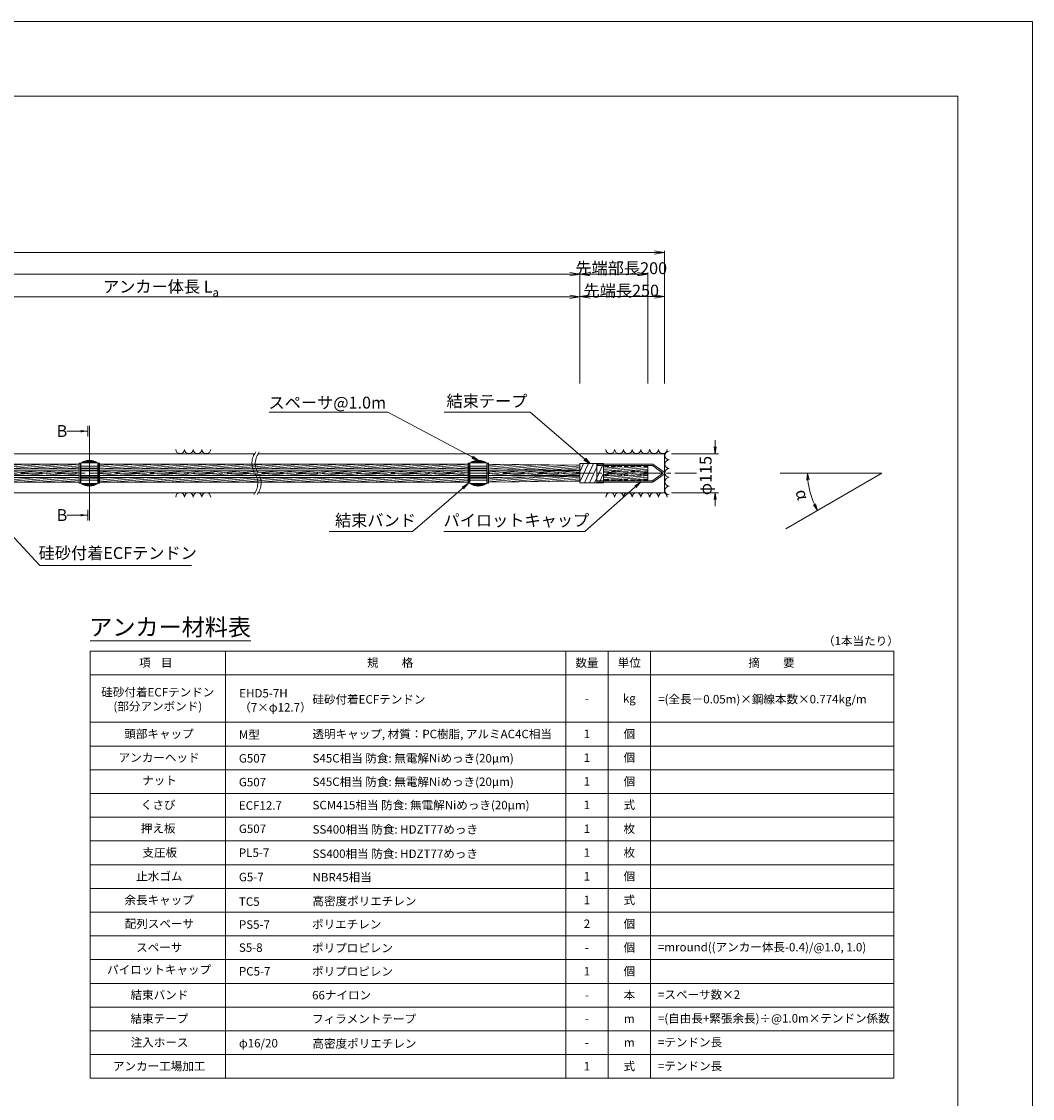
# Model space of a CAD drawing. Units: millimetres. Extents: x 0 to 1297, y 0 to 594.
# Drawn here: x 543 to 841, y 276 to 594 of the extents above; entities that cross this region are included whole.
import ezdxf
from ezdxf.enums import TextEntityAlignment as Align

# ---------------------------------------------------------------- set-up
doc = ezdxf.new("R2010")
doc.units = ezdxf.units.MM
doc.linetypes.add('CENTER', pattern=[101.6, 63.5, -12.7, 12.7, -12.7])
doc.linetypes.add('HIDDEN', pattern=[19.05, 12.7, -6.35])
doc.layers.get('Defpoints').update_dxf_attribs({"lineweight": 13})
for name, color, linetype, lineweight in [('C-TTL', 2, 'Continuous', 18), ('D-BMK', 2, 'CENTER', 13), ('D-BYP', 5, 'Continuous', 13), ('D-MTR', 7, 'Continuous', 13), ('D-MTR-FRAM', 7, 'Continuous', 13), ('D-STR', 1, 'Continuous', 18), ('D-STR-DIM', 7, 'Continuous', 13), ('D-STR-HTXT', 7, 'Continuous', 13), ('D-STR-MTXT', 7, 'Continuous', 13), ('D-STR-STR5', 6, 'Continuous', 13), ('D-STR-STR6', 4, 'Continuous', 18), ('D-STR-TXT', 7, 'Continuous', 13), ('D-STR1', 1, 'Continuous', 13)]:
    doc.layers.add(name, color=color, linetype=linetype, lineweight=lineweight)
doc.layers.add('C-TTL2', color=2, linetype='Continuous', lineweight=18, plot=False)
doc.styles.add('MSG', font='MS Gothic.ttf')
doc.styles.get("Standard").update_dxf_attribs({"font": 'arial.ttf'})
doc.styles.add('YOKO_GOTHIC', font='MS Gothic.ttf')
doc.dimstyles.new('DIM5', dxfattribs={"dimscale": 0, "dimtxt": 3.5, "dimasz": 1, "dimexe": 0.5, "dimexo": 0.5, "dimgap": 0.5, "dimtad": 1, "dimdec": 0, "dimlfac": 5, "dimzin": 0, "dimdsep": 46, "dimtxsty": 'MSG', "dimblk": 'ehd5-4 _OPEN', "dimcen": 0.09, "dimclrd": 256, "dimclre": 256, "dimadec": 0, "dimazin": 0, "dimtfac": 1, "dimtdec": 0, "dimtmove": 2, "dimatfit": 3, "dimldrblk": 'ehd5-4 _OPEN', "dimfxl": 1, "dimtolj": 1, "dimtzin": 0, "dimlwd": -1, "dimlwe": -1, "dimarcsym": 0})
pattern_1 = [(5, (-31.38805, -240.19614), (-0.04150792, 0.47443772), [])]

# ---------------------------------------------------------------- blocks, each defined once
blk = doc.blocks.new('ehd5-4 _OPEN')
at = {"color": 0, "linetype": 'ByBlock', "lineweight": -2}
for p, q in [((-1, 0.166667), (0, 0)), ((-1, -0.166667), (0, 0)), ((0, 0), (-1, 0))]:
    blk.add_line(p, q, dxfattribs=at)
blk = doc.blocks.new('ehd5-6 sp+')
at = {"layer": 'D-STR'}
for p, q in [((489.16, 460.88), (489.16, 455.03)), ((489.37, 461.04), (493.94, 461.04)), ((489.81, 461.3), (493.5, 461.3)), ((489.93, 461.36), (493.38, 461.36)), ((490.48, 461.58), (492.83, 461.58)), ((494.16, 460.88), (494.16, 455.03)), ((489.16, 460.06), (494.16, 460.06)), ((489.16, 459.44), (494.16, 459.44)), ((489.16, 459.27), (494.16, 459.27)), ((489.16, 458.79), (494.16, 458.79)), ((489.16, 458.6), (494.16, 458.6)), ((489.16, 457.3), (494.16, 457.3)), ((489.16, 457.12), (494.16, 457.12)), ((489.16, 456.64), (494.16, 456.64)), ((489.16, 456.47), (494.16, 456.47)), ((489.16, 455.85), (494.16, 455.85)), ((489.37, 454.87), (493.94, 454.87)), ((489.81, 454.6), (493.5, 454.6)), ((489.93, 454.54), (493.38, 454.54)), ((490.48, 454.33), (492.83, 454.33))]:
    blk.add_line(p, q, dxfattribs=at)
for centre, start, end in [((491.66, 457.75), 51.3178, 128.6822), ((491.66, 458.15), 231.3178, 308.6822)]:
    blk.add_arc(centre, 4, start, end, dxfattribs=at)
blk = doc.blocks.new('115ten')
at = {"layer": 'D-BMK', "ltscale": 0.1}
for centre, start, end in [((616.04, 463.71), 141.0116, 213.1292), ((617.03, 463.71), 141.0116, 213.1292), ((607.12, 457.89), 321.0116, 33.1292), ((608.11, 457.89), 321.0116, 33.1292)]:
    blk.add_arc(centre, 5.32, start, end, dxfattribs=at)
at = {"layer": 'D-BYP'}
for p, q in [((512.53, 466.55), (611.53, 466.55)), ((612.53, 466.55), (732.48, 466.55)), ((732.48, 466.55), (732.48, 455.05)), ((512.62, 455.05), (611.62, 455.05)), ((612.53, 455.05), (732.48, 455.05))]:
    blk.add_line(p, q, dxfattribs=at)
for centre, start, end in [((589.51, 467.85), 180.8486, 359.1514), ((592.09, 467.85), 180.8486, 359.1514), ((594.68, 467.85), 180.8486, 359.1514), ((597.26, 467.85), 180.8486, 359.1514), ((716.44, 467.85), 180.8486, 359.1514), ((719.02, 467.85), 180.8486, 359.1514), ((721.6, 467.85), 180.8486, 359.1514), ((724.19, 467.85), 180.8486, 359.1514), ((726.77, 467.85), 180.8486, 359.1514), ((729.36, 467.85), 180.8486, 359.1514), ((731.94, 467.85), 180.8486, 359.1514), ((733.85, 466.04), 90.8486, 269.1514), ((733.85, 463.46), 90.8486, 269.1514), ((733.85, 460.87), 90.8486, 269.1514), ((733.85, 458.29), 90.8486, 269.1514), ((589.51, 453.75), 0.8486, 179.1514), ((592.09, 453.75), 0.8486, 179.1514), ((594.68, 453.75), 0.8486, 179.1514), ((597.26, 453.75), 0.8486, 179.1514), ((716.44, 453.75), 0.8486, 179.1514), ((719.02, 453.75), 0.8486, 179.1514), ((721.6, 453.75), 0.8486, 179.1514), ((724.19, 453.75), 0.8486, 179.1514), ((726.77, 453.75), 0.8486, 179.1514), ((729.36, 453.75), 0.8486, 179.1514), ((731.94, 453.75), 0.8486, 179.1514), ((733.85, 455.7), 90.8486, 269.1514)]:
    blk.add_arc(centre, 1.29, start, end, dxfattribs=at)
blk = doc.blocks.new('*D146')
at = {"layer": 'D-STR-TXT', "transparency": 16777216}
for p, q in [((462.48, 487.3), (462.48, 513.32)), ((465.48, 512.82), (704.48, 512.82)), ((707.48, 487.3), (707.48, 513.32))]:
    blk.add_line(p, q, dxfattribs=at)
at = {"layer": 'Defpoints', "color": 0, "transparency": 16777216}
for p in [(707.48, 512.82), (462.48, 486.8), (707.48, 486.8)]:
    blk.add_point(p, dxfattribs=at)
at = {"layer": 'D-STR-TXT', "transparency": 16777216, "xscale": 3, "yscale": 3, "zscale": 3}
for p, rotation in [((462.48, 512.82), 180.0007019138087), ((707.48, 512.82), 0.000701913808713343)]:
    blk.add_blockref('ehd5-4 _OPEN', p, dxfattribs=dict(at, rotation=rotation))
at = {"layer": 'D-STR-TXT', "color": 0, "transparency": 16777216, "insert": (584.98, 515.08), "char_height": 3.5, "attachment_point": 5, "rotation": 0.0007, "style": 'MSG'}
blk.add_mtext('\\A1;\u3000', dxfattribs=at)
blk = doc.blocks.new('*D147')
at = {"layer": 'D-STR-TXT', "transparency": 16777216}
for p, q in [((707.48, 487.3), (707.48, 513.38)), ((710.48, 512.88), (729.48, 512.88)), ((732.48, 487.3), (732.48, 513.38))]:
    blk.add_line(p, q, dxfattribs=at)
at = {"layer": 'Defpoints', "color": 0, "transparency": 16777216}
for p in [(732.48, 512.88), (707.48, 486.8), (732.48, 486.8)]:
    blk.add_point(p, dxfattribs=at)
at = {"layer": 'D-STR-TXT', "transparency": 16777216, "xscale": 3, "yscale": 3, "zscale": 3, "rotation": 180}
blk.add_blockref('ehd5-4 _OPEN', (707.48, 512.88), dxfattribs=at)
at = {"layer": 'D-STR-TXT', "transparency": 16777216, "xscale": 3, "yscale": 3, "zscale": 3}
blk.add_blockref('ehd5-4 _OPEN', (732.48, 512.88), dxfattribs=at)
at = {"layer": 'D-STR-TXT', "color": 0, "transparency": 16777216, "insert": (719.98, 515.14), "char_height": 3.5, "attachment_point": 5, "style": 'MSG'}
blk.add_mtext('\\A1;\u3000', dxfattribs=at)
blk = doc.blocks.new('*D148')
at = {"layer": 'D-STR-TXT', "transparency": 16777216}
for p, q in [((140.68, 487.3), (140.68, 519.99)), ((143.68, 519.49), (704.48, 519.49)), ((707.48, 487.3), (707.48, 519.99))]:
    blk.add_line(p, q, dxfattribs=at)
at = {"layer": 'Defpoints', "color": 0, "transparency": 16777216}
for p in [(707.48, 519.49), (140.68, 486.8), (707.48, 486.8)]:
    blk.add_point(p, dxfattribs=at)
at = {"layer": 'D-STR-TXT', "transparency": 16777216, "xscale": 3, "yscale": 3, "zscale": 3, "rotation": 180}
blk.add_blockref('ehd5-4 _OPEN', (140.68, 519.49), dxfattribs=at)
at = {"layer": 'D-STR-TXT', "transparency": 16777216, "xscale": 3, "yscale": 3, "zscale": 3}
blk.add_blockref('ehd5-4 _OPEN', (707.48, 519.49), dxfattribs=at)
at = {"layer": 'D-STR-TXT', "color": 0, "transparency": 16777216, "insert": (424.08, 521.75), "char_height": 3.5, "attachment_point": 5, "style": 'MSG'}
blk.add_mtext('\\A1;\u3000', dxfattribs=at)
blk = doc.blocks.new('*D150')
at = {"layer": 'D-STR-TXT', "transparency": 16777216}
for p, q in [((121.58, 487.3), (121.58, 526.39)), ((124.58, 525.89), (729.48, 525.89)), ((732.48, 487.3), (732.48, 526.39))]:
    blk.add_line(p, q, dxfattribs=at)
at = {"layer": 'Defpoints', "color": 0, "transparency": 16777216}
for p in [(732.48, 525.89), (121.58, 486.8), (732.48, 486.8)]:
    blk.add_point(p, dxfattribs=at)
at = {"layer": 'D-STR-TXT', "transparency": 16777216, "xscale": 3, "yscale": 3, "zscale": 3, "rotation": 180}
blk.add_blockref('ehd5-4 _OPEN', (121.58, 525.89), dxfattribs=at)
at = {"layer": 'D-STR-TXT', "transparency": 16777216, "xscale": 3, "yscale": 3, "zscale": 3}
blk.add_blockref('ehd5-4 _OPEN', (732.48, 525.89), dxfattribs=at)
at = {"layer": 'D-STR-TXT', "color": 0, "transparency": 16777216, "insert": (427.03, 528.15), "char_height": 3.5, "attachment_point": 5, "style": 'MSG'}
blk.add_mtext('\\A1;\u3000', dxfattribs=at)
blk = doc.blocks.new('*D151')
at = {"layer": 'D-STR-TXT', "transparency": 16777216}
for p, q in [((707.48, 487.3), (707.48, 520.01)), ((710.48, 519.51), (724.48, 519.51)), ((727.48, 487.3), (727.48, 520.01))]:
    blk.add_line(p, q, dxfattribs=at)
at = {"layer": 'Defpoints', "color": 0, "transparency": 16777216}
for p in [(727.48, 519.51), (707.48, 486.8), (727.48, 486.8)]:
    blk.add_point(p, dxfattribs=at)
at = {"layer": 'D-STR-TXT', "transparency": 16777216, "xscale": 3, "yscale": 3, "zscale": 3, "rotation": 180}
blk.add_blockref('ehd5-4 _OPEN', (707.48, 519.51), dxfattribs=at)
at = {"layer": 'D-STR-TXT', "transparency": 16777216, "xscale": 3, "yscale": 3, "zscale": 3}
blk.add_blockref('ehd5-4 _OPEN', (727.48, 519.51), dxfattribs=at)
at = {"layer": 'D-STR-TXT', "color": 0, "transparency": 16777216, "insert": (717.48, 521.77), "char_height": 3.5, "attachment_point": 5, "style": 'MSG'}
blk.add_mtext('\\A1;\u3000', dxfattribs=at)
blk = doc.blocks.new('pc5-7')
at = {"layer": 'D-STR1'}
for p, q in [((712.48, 439.32), (728.97, 439.32)), ((712.48, 434.02), (712.48, 439.32)), ((712.48, 438.92), (728.86, 438.92)), ((731.98, 436.67), (728.86, 438.92)), ((732.33, 436.93), (728.97, 439.32)), ((731.98, 436.67), (728.86, 434.42)), ((732.33, 436.41), (728.97, 434.02)), ((712.48, 434.42), (728.86, 434.42)), ((712.48, 434.02), (728.97, 434.02))]:
    blk.add_line(p, q, dxfattribs=at)
blk.add_arc((732.18, 436.67), 0.3, 300, 60, dxfattribs=at)

msp = doc.modelspace()

# ---------------------------------------------------------------- hatches: boundary and pattern name
at = {"layer": 'D-STR-STR5'}
h = msp.add_hatch(dxfattribs=at)
h.set_pattern_fill('ANSI31', color=256, scale=0.15, angle=320)
h.paths.add_polyline_path([(559.774, 463.488), (494.66, 463.488), (494.66, 462.118), (559.774, 462.118)])
h = msp.add_hatch(dxfattribs=at)
h.set_pattern_fill('ANSI31', color=256, scale=0.15, angle=320)
h.paths.add_polyline_path([(559.774, 461.488), (494.66, 461.488), (494.66, 460.118), (559.774, 460.118)])
h = msp.add_hatch(dxfattribs=at)
h.set_pattern_fill('ANSI31', color=256, scale=0.15, angle=320)
h.paths.add_polyline_path([(674.482, 462.118), (674.482, 463.488), (565.776, 463.488), (565.776, 462.118)])
h = msp.add_hatch(dxfattribs=at)
h.set_pattern_fill('ANSI31', color=256, scale=0.15, angle=320)
h.paths.add_polyline_path([(565.776, 461.488), (565.776, 460.118), (674.482, 460.118), (674.482, 461.488)])
h = msp.add_hatch(dxfattribs=at)
h.set_pattern_fill('ANSI31', color=256, scale=0.15, angle=320)
h.paths.add_polyline_path([(707.483, 463.121), (680.484, 463.488), (680.484, 462.117), (707.483, 461.558)])
h = msp.add_hatch(dxfattribs=at)
h.set_pattern_fill('ANSI31', color=256, scale=0.15, angle=320)
h.paths.add_polyline_path([(707.483, 460.118), (707.483, 461.488), (680.484, 461.488), (680.484, 460.118)])
h = msp.add_hatch(dxfattribs=at)
h.set_pattern_fill('ANSI31', color=256, scale=0.15, angle=320)
h.set_pattern_definition(pattern_1)
h.paths.add_polyline_path([(727.482, 461.426), (727.482, 462.796), (714.487, 462.796), (714.487, 461.426)])
h = msp.add_hatch(dxfattribs=at)
h.set_pattern_fill('ANSI31', color=256, scale=0.15, angle=320)
h.set_pattern_definition(pattern_1)
h.paths.add_polyline_path([(727.482, 461.426), (714.487, 461.426), (714.487, 460.18), (727.482, 460.18)])
h = msp.add_hatch(dxfattribs=at)
h.set_pattern_fill('ANSI31', color=256, scale=0.15, angle=320)
h.paths.add_polyline_path([(559.774, 459.488), (494.66, 459.488), (494.66, 458.118), (559.774, 458.118)])
h = msp.add_hatch(dxfattribs=at)
h.set_pattern_fill('ANSI31', color=256, scale=0.15, angle=320)
h.paths.add_polyline_path([(674.482, 458.118), (674.482, 459.488), (565.776, 459.488), (565.776, 458.118)])
h = msp.add_hatch(dxfattribs=at)
h.set_pattern_fill('ANSI31', color=256, scale=0.15, angle=320)
h.paths.add_polyline_path([(707.483, 458.485), (707.483, 459.937), (680.484, 459.488), (680.484, 458.118)])
h = msp.add_hatch(dxfattribs=at)
h.set_pattern_fill('ANSI31', color=256, scale=0.15, angle=320)
h.set_pattern_definition(pattern_1)
h.paths.add_polyline_path([(727.482, 458.81), (714.487, 458.81), (714.487, 460.18), (727.482, 460.18)])
at = {"layer": 'D-STR-TXT'}
for points in [[(560.158, 473.537), (560.158, 472.837), (562.258, 473.187)], [(560.158, 448.767), (560.158, 448.067), (562.258, 448.417)]]:
    msp.add_hatch(color=256, dxfattribs=at).paths.add_polyline_path(points)

# ---------------------------------------------------------------- linework, layer by layer
at = {"layer": 'C-TTL'}
for p, q in [((22, 572), (819, 572)), ((819, 572), (819, 22))]:
    msp.add_line(p, q, dxfattribs=at)
at = {"layer": 'C-TTL2'}
msp.add_lwpolyline([(0, 0), (841, 0), (841, 594), (0, 594)], close=True, dxfattribs=at)
at = {"layer": 'D-BMK', "ltscale": 0.1}
msp.add_line((741.88, 460.803), (104.541, 460.803), dxfattribs=at)
at = {"layer": 'D-MTR'}
msp.add_line((563.004, 411.34), (610.39, 411.34), dxfattribs=at)
at = {"layer": 'D-MTR-FRAM'}
for p, q in [((563.004, 408.34), (563.004, 282.34)), ((563.004, 408.34), (800.062, 408.34)), ((602.871, 408.34), (602.871, 282.34)), ((703.309, 408.34), (703.309, 282.34)), ((715.809, 408.34), (715.809, 282.34)), ((728.309, 408.34), (728.309, 282.34)), ((800.062, 408.34), (800.062, 282.34)), ((563.004, 401.34), (800.062, 401.34)), ((563.004, 387.34), (800.062, 387.34)), ((563.004, 380.34), (800.062, 380.34)), ((563.004, 373.34), (800.062, 373.34)), ((563.004, 366.34), (800.062, 366.34)), ((563.004, 359.34), (800.062, 359.34)), ((563.004, 352.34), (800.062, 352.34)), ((563.004, 345.34), (800.062, 345.34)), ((563.004, 338.34), (800.062, 338.34)), ((563.004, 331.34), (800.062, 331.34)), ((563.004, 324.34), (800.062, 324.34)), ((563.004, 317.34), (800.062, 317.34)), ((563.004, 310.34), (800.062, 310.34)), ((563.004, 303.34), (800.062, 303.34)), ((563.004, 296.34), (800.062, 296.34)), ((563.004, 289.34), (800.062, 289.34)), ((563.004, 282.34), (800.062, 282.34))]:
    msp.add_line(p, q, dxfattribs=at)
at = {"layer": 'D-STR-DIM'}
for p, q in [((747.395, 468.553), (747.395, 470.553)), ((734.483, 466.553), (748.395, 466.553)), ((796.574, 460.803), (766.514, 460.803)), ((796.574, 460.803), (768.213, 444.421)), ((734.483, 455.053), (748.395, 455.053)), ((747.395, 453.053), (747.395, 451.053))]:
    msp.add_line(p, q, dxfattribs=at)
at = {"layer": 'D-STR-DIM', "color": 7, "linetype": 'Continuous'}
for p, q in [((747.062, 468.553), (747.395, 466.553)), ((747.729, 468.553), (747.395, 466.553)), ((747.395, 466.553), (747.395, 468.553)), ((774.42, 458.79), (774.662, 460.803)), ((775.086, 458.82), (774.662, 460.803)), ((774.662, 460.803), (774.753, 458.805)), ((747.062, 453.053), (747.395, 455.053)), ((747.729, 453.053), (747.395, 455.053)), ((747.395, 455.053), (747.395, 453.053)), ((776.384, 451.465), (777.6, 449.843)), ((777.6, 449.843), (776.68, 451.619)), ((776.976, 451.772), (777.6, 449.843))]:
    msp.add_line(p, q, dxfattribs=at)
at = {"layer": 'D-STR-DIM'}
msp.add_arc((796.574, 460.803), 21.912, 185.23139, 204.77951, dxfattribs=at)
at = {"layer": 'D-STR-STR6'}
for p, q in [((560.094, 463.753), (559.774, 463.753)), ((559.774, 463.753), (559.774, 457.853)), ((560.094, 457.853), (560.094, 463.753)), ((565.456, 457.853), (565.456, 463.753)), ((565.456, 463.753), (565.776, 463.753)), ((565.776, 463.753), (565.776, 457.853)), ((674.802, 463.753), (674.482, 463.753)), ((674.482, 463.753), (674.482, 457.853)), ((674.802, 457.853), (674.802, 463.753)), ((680.164, 457.853), (680.164, 463.753)), ((680.164, 463.753), (680.484, 463.753)), ((680.484, 463.753), (680.484, 457.853)), ((559.774, 462.118), (494.64, 462.118)), ((559.774, 463.488), (494.66, 463.488)), ((559.774, 461.488), (494.66, 461.488)), ((674.482, 462.118), (565.756, 462.118)), ((674.482, 463.488), (565.776, 463.488)), ((674.482, 461.488), (565.776, 461.488)), ((680.484, 463.488), (707.483, 463.121)), ((680.484, 462.117), (707.483, 461.558)), ((707.483, 461.488), (680.484, 461.488)), ((707.483, 463.653), (707.483, 457.953)), ((714.487, 463.653), (707.483, 463.653)), ((707.483, 461.249), (708.579, 463.653)), ((707.483, 458.206), (710.046, 463.653)), ((708.803, 457.953), (711.512, 463.653)), ((710.269, 457.953), (712.979, 463.653)), ((711.736, 457.953), (714.445, 463.653)), ((713.202, 457.953), (714.487, 460.682)), ((714.487, 463.653), (714.487, 457.953)), ((559.774, 460.118), (494.64, 460.118)), ((559.774, 459.488), (494.643, 459.488)), ((559.774, 458.118), (494.66, 458.118)), ((559.774, 457.853), (560.094, 457.853)), ((565.776, 457.853), (565.456, 457.853)), ((674.482, 460.118), (565.756, 460.118)), ((674.482, 459.488), (565.758, 459.488)), ((674.482, 458.118), (565.776, 458.118)), ((674.482, 457.853), (674.802, 457.853)), ((680.484, 457.853), (680.164, 457.853)), ((707.483, 460.118), (680.484, 460.118)), ((680.484, 459.488), (707.483, 459.937)), ((680.484, 458.118), (707.483, 458.485)), ((714.487, 457.953), (707.483, 457.953))]:
    msp.add_line(p, q, dxfattribs=at)
at = {"layer": 'D-STR-STR6', "linetype": 'HIDDEN', "ltscale": 0.1}
for p, q in [((727.482, 462.796), (714.487, 462.796)), ((727.482, 461.426), (714.487, 461.426)), ((727.482, 462.796), (727.482, 461.426)), ((727.482, 461.426), (727.482, 460.18)), ((727.482, 460.18), (714.487, 460.18)), ((727.482, 458.81), (714.487, 458.81)), ((727.482, 458.81), (727.482, 460.18))]:
    msp.add_line(p, q, dxfattribs=at)
at = {"layer": 'D-STR-TXT'}
for p, q in [((562.258, 474.797), (562.258, 471.577)), ((562.775, 474.797), (562.775, 446.806)), ((562.258, 473.187), (556.079, 473.187)), ((562.258, 448.417), (556.079, 448.417)), ((562.258, 446.806), (562.258, 450.027))]:
    msp.add_line(p, q, dxfattribs=at)

# ---------------------------------------------------------------- block references
for name, p in [('115ten', (0, 0)), ('ehd5-6 sp+', (71.116, 2.848)), ('ehd5-6 sp+', (185.823, 2.848)), ('pc5-7', (0, 24.135))]:
    msp.add_blockref(name, p)

# ---------------------------------------------------------------- texts
at = {"char_height": 3.5, "attachment_point": 8}
for s, insert, width in [('{\\fMS Gothic|b0|i0|c128|p49;先端部長200}', (719.679, 519.507), 30.6874), ('\\A1;{\\fMS Gothic|b0|i0|c128|p49;アンカー体長 L\\H0.7x;\\S^ a;}', (583.878, 512.883), 51.4932), ('{\\fMS Gothic|b0|i0|c128|p49;先端長250}', (719.679, 512.883), 30.6874)]:
    msp.add_mtext(s, dxfattribs=dict(at, insert=insert, width=width))
at = {"layer": 'D-STR-HTXT', "style": 'YOKO_GOTHIC'}
for s, height, p in [('スペーサ@1.0m', 3.5, (632.944, 478.765)), ('結束テープ', 3.5, (680.07, 479.213)), ('結束バンド', 3.5, (647.163, 444.052)), ('パイロットキャップ', 3.5, (688.743, 444.052)), ('アンカー材料表', 5, (586.583, 411.34))]:
    msp.add_text(s, height=height, dxfattribs=at).set_placement(p, align=Align.BOTTOM_CENTER)
for s, height, p in [('B', 3.5, (553.1, 473.246)), ('B', 3.5, (553.1, 448.448)), ('硅砂付着ECFテンドン', 2.5, (628.556, 394.095)), ('M型', 2.5, (606.871, 383.697)), ('透明キャップ, 材質：PC樹脂, アルミAC4C相当', 2.5, (628.582, 383.88)), ('G507', 2.5, (606.871, 376.697)), ('S45C相当 防食: 無電解Niめっき(20μm)', 2.5, (628.594, 376.731)), ('G507', 2.5, (606.871, 369.697)), ('S45C相当 防食: 無電解Niめっき(20μm) ', 2.5, (628.594, 369.792)), ('ECF12.7', 2.5, (606.871, 362.801)), ('SCM415相当 防食: 無電解Niめっき(20μm) ', 2.5, (628.594, 362.921)), ('G507', 2.5, (606.871, 355.937)), ('SS400相当 防食: HDZT77めっき', 2.5, (628.607, 355.741)), ('PL5-7', 2.5, (606.871, 348.87)), ('SS400相当 防食: HDZT77めっき', 2.5, (628.594, 348.566)), ('NBR45相当', 2.5, (628.582, 341.641)), ('G5-7', 2.5, (606.871, 341.697)), ('TC5', 2.5, (606.871, 334.465)), ('高密度ポリエチレン', 2.5, (628.569, 334.597)), ('PS5-7', 2.5, (606.871, 327.697)), ('ポリエチレン', 2.5, (628.455, 327.771)), ('S5-8', 2.5, (606.871, 320.888)), ('ポリプロピレン', 2.5, (628.455, 320.771)), ('=mround((アンカー体長-0.4)/@1.0, 1.0)', 2.5, (730.506, 321.025)), ('PC5-7', 2.5, (606.871, 313.901)), ('ポリプロピレン', 2.5, (628.455, 313.865)), ('66ナイロン', 2.5, (628.455, 306.865)), ('=スペーサ数×2', 2.5, (730.506, 307.025)), ('フィラメントテープ', 2.5, (628.455, 299.865)), ('=(自由長+緊張余長)÷@1.0m×テンドン係数', 2.5, (730.506, 300.025)), ('φ16/20', 2.5, (606.871, 292.697)), ('高密度ポリエチレン', 2.5, (628.569, 292.597)), ('=テンドン長', 2.5, (730.506, 292.993)), ('=テンドン長', 2.5, (730.506, 285.974))]:
    msp.add_text(s, height=height, dxfattribs=at).set_placement(p, align=Align.MIDDLE_LEFT)
for s, rotation, p in [('φ115', 90, (744.59, 460.092)), ('α', -74.99455, (773.112, 454.514))]:
    msp.add_text(s, height=3.5, rotation=rotation, dxfattribs=at).set_placement(p, align=Align.MIDDLE_CENTER)
at = {"layer": 'D-STR-HTXT', "ltscale": 0.05, "style": 'YOKO_GOTHIC'}
msp.add_text('硅砂付着ECFテンドン', height=3.5, dxfattribs=at).set_placement((571.128, 434.415), align=Align.BOTTOM_CENTER)
at = {"layer": 'D-STR-HTXT', "style": 'YOKO_GOTHIC'}
msp.add_text('（1本当たり）', height=2.5, dxfattribs=at).set_placement((801.562, 411.34), align=Align.MIDDLE_RIGHT)
for s, p in [('規\u3000\u3000格', (651.488, 404.921)), ('数量', (709.559, 404.921)), ('単位', (722.059, 404.921)), ('項    目', (582.343, 404.921)), ('-', (709.559, 394.421)), ('kg', (722.059, 394.421)), ('頭部キャップ', (583.296, 383.921)), ('1', (709.559, 383.921)), ('個', (722.059, 383.921)), ('アンカーヘッド', (583.328, 376.921)), ('1', (709.559, 376.921)), ('個', (722.059, 376.921)), ('ナット', (583.455, 370.189)), ('1', (709.559, 369.921)), ('個', (722.059, 369.921)), ('くさび', (583.049, 362.995)), ('1', (709.559, 362.995)), ('式', (722.059, 362.995)), ('押え板', (583.049, 356.054)), ('1', (709.559, 355.947)), ('枚', (722.059, 355.947)), ('支圧板', (583.531, 348.921)), ('1', (709.559, 348.921)), ('枚', (722.059, 348.921)), ('止水ゴム', (583.411, 341.921)), ('1', (709.559, 341.921)), ('個', (722.059, 341.921)), ('余長キャップ', (583.347, 334.921)), ('1', (709.559, 334.921)), ('式', (722.059, 334.921)), ('配列スペーサ', (583.411, 327.921)), ('2', (709.559, 327.921)), ('個', (722.059, 327.921)), ('スペーサ', (583.366, 320.921)), ('個', (722.059, 320.921)), ('-', (709.559, 320.921)), ('パイロットキャップ', (583.328, 314.384)), ('1', (709.559, 313.921)), ('1', (709.559, 313.921)), ('個', (722.059, 313.921)), ('個', (722.059, 313.921)), ('結束バンド', (583.43, 306.921)), ('本', (722.059, 306.921)), ('-', (709.559, 306.921)), ('結束テープ', (583.43, 299.921)), ('-', (709.559, 299.921)), ('m', (722.059, 299.921)), ('注入ホース', (583.474, 292.921)), ('-', (709.559, 292.921)), ('m', (722.059, 292.921)), ('アンカー工場加工', (583.36, 285.921)), ('1', (709.559, 285.921)), ('式', (722.059, 285.921))]:
    msp.add_text(s, height=2.5, dxfattribs=at).set_placement(p, align=Align.MIDDLE_CENTER)
at = {"layer": 'D-STR-HTXT', "ltscale": 0.05, "style": 'YOKO_GOTHIC'}
msp.add_text('摘\u3000\u3000要', height=2.5, dxfattribs=at).set_placement((764.002, 404.921), align=Align.MIDDLE_CENTER)
at = {"layer": 'D-STR-HTXT', "char_height": 2.5, "style": 'YOKO_GOTHIC'}
for s, insert, attachment_point in [('硅砂付着ECFテンドン\\P(部分アンボンド)', (582.947, 394.131), 5), ('EHD5-7H\\P（7×φ12.7）', (606.978, 397.159), 1), ('=(全長－0.05m)×鋼線本数×0.774kg/m', (730.582, 394.158), 4)]:
    msp.add_mtext_dynamic_manual_height_columns(s, width=56.91632, gutter_width=12.5, heights=[0], dxfattribs=dict(at, insert=insert, attachment_point=attachment_point))

# ---------------------------------------------------------------- dimensions: what is measured, and where the dimension line sits
at = {"layer": 'D-STR-TXT'}
for p1, p2, distance, picture, middle in [((121.582, 486.802), (732.483, 486.802), 39.088, '*D150', (427.033, 528.149)), ((140.682, 486.802), (707.483, 486.802), 32.691, '*D148', (424.083, 521.752)), ((707.483, 486.802), (727.482, 486.802), 32.705, '*D151', (717.482, 521.766)), ((462.483, 486.799), (707.483, 486.802), 26.021, '*D146', (584.982, 515.081)), ((707.483, 486.802), (732.483, 486.802), 26.081, '*D147', (719.983, 515.142))]:
    dim = msp.add_aligned_dim(p1=p1, p2=p2, distance=distance, text='\u3000', dimstyle='DIM5', override={"dimscale": 1, "dimasz": 3}, dxfattribs=at)
    dim.commit()
    dim.dimension.update_dxf_attribs({"geometry": picture, "text_midpoint": middle})

# ---------------------------------------------------------------- leaders
at = {"layer": 'D-STR-MTXT'}
for points in [[(677.483, 464.599), (650.833, 478.765), (615.815, 478.765)], [(710.4, 463.653), (692.832, 478.765), (667.431, 478.765)], [(674.482, 457.758), (658.044, 443.604), (633.536, 443.604)], [(725.367, 458.153), (708.929, 443.604), (667.378, 443.604)]]:
    msp.add_leader(points, dimstyle='DIM5', override={"dimscale": 1, "dimasz": 2}, dxfattribs=at)
at = {"layer": 'D-STR-MTXT', "ltscale": 0.05}
msp.add_leader([(525.236, 458.111), (548.178, 433.597), (592.842, 433.597)], dimstyle='DIM5', override={"dimscale": 1, "dimasz": 2}, dxfattribs=at)

doc.saveas('drawing.dxf')
